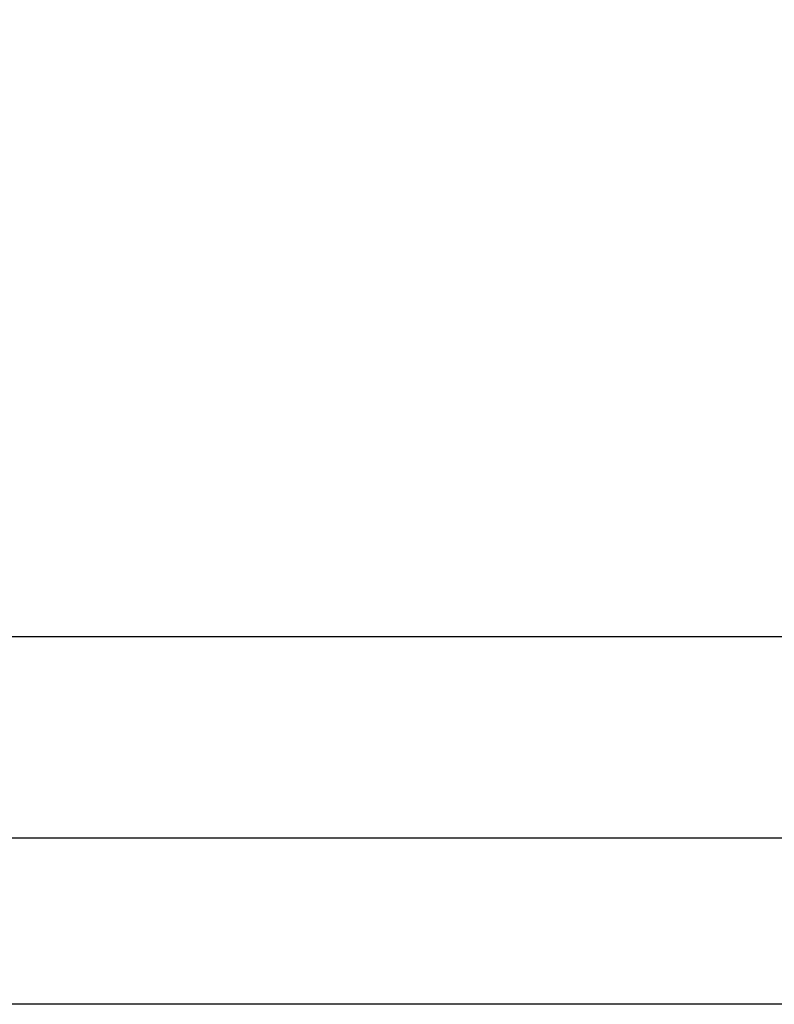
# Model space of a CAD drawing. Units: millimetres. Extents: x 176 to 775, y 795 to 1320.
# Drawn here: x 551 to 565, y 995 to 1013 of the extents above; entities that cross this region are included whole.
import ezdxf

# ---------------------------------------------------------------- set-up
doc = ezdxf.new("R2010")
doc.units = ezdxf.units.MM
doc.header["$LTSCALE"] = 50
doc.header["$PDSIZE"] = -1
doc.layers.add('strefa', color=6, linetype='Continuous')
doc.dimstyles.new('ISO-25', dxfattribs={"dimtxt": 2.5, "dimasz": 2.5, "dimexe": 1.25, "dimexo": 0.625, "dimtad": 1, "dimtxsty": 'Standard', "dimcen": 2.5, "dimadec": 0, "dimazin": 0, "dimtfac": 1, "dimtmove": 0, "dimatfit": 3, "dimfxl": 1, "dimarcsym": 0})

# ---------------------------------------------------------------- blocks, each defined once
blk = doc.blocks.new('*D4')
at = {"layer": 'Defpoints', "color": 0, "transparency": 16777216}
for p in [(417.759, 1085.945), (404.514, 994.794), (579.899, 994.794)]:
    blk.add_point(p, dxfattribs=at)
at = {"layer": 'strefa', "color": 0, "lineweight": -2, "transparency": 16777216}
for p, q in [((412.759, 1085.945), (399.514, 1085.945)), ((404.514, 1065.945), (404.514, 1014.794)), ((574.899, 994.794), (399.514, 994.794))]:
    blk.add_line(p, q, dxfattribs=at)
at = {"layer": 'strefa', "color": 0, "transparency": 16777216}
for points in [[(407.847, 1065.945), (401.181, 1065.945), (404.514, 1085.945)], [(401.181, 1014.794), (407.847, 1014.794), (404.514, 994.794)]]:
    blk.add_solid(points, dxfattribs=at)
at = {"layer": 'strefa', "color": 0, "transparency": 16777216, "insert": (391.894, 1040.369), "char_height": 10, "attachment_point": 5, "rotation": 90}
blk.add_mtext('91', dxfattribs=at)
blk = doc.blocks.new('*D6')
at = {"layer": 'Defpoints', "color": 0, "transparency": 16777216}
for p in [(740.559, 1298.662), (217.759, 1036.843), (740.559, 994.794)]:
    blk.add_point(p, dxfattribs=at)
at = {"layer": 'strefa', "color": 0, "lineweight": -2, "transparency": 16777216}
for p, q in [((217.759, 1041.843), (217.759, 1303.662)), ((740.559, 999.794), (740.559, 1303.662)), ((237.759, 1298.662), (720.559, 1298.662))]:
    blk.add_line(p, q, dxfattribs=at)
at = {"layer": 'strefa', "color": 0, "transparency": 16777216}
for points in [[(237.759, 1301.995), (237.759, 1295.329), (217.759, 1298.662)], [(720.559, 1295.329), (720.559, 1301.995), (740.559, 1298.662)]]:
    blk.add_solid(points, dxfattribs=at)
at = {"layer": 'strefa', "color": 0, "transparency": 16777216, "insert": (479.159, 1311.282), "char_height": 10, "attachment_point": 5}
blk.add_mtext('523', dxfattribs=at)
blk = doc.blocks.new('WD1417-2Dd')
at = {"color": 7, "linetype": 'Continuous', "lineweight": 25}
for p, q in [((565.759, 1001.743), (547.462, 1001.743)), ((547.462, 997.943), (565.759, 997.943))]:
    blk.add_line(p, q, dxfattribs=at)

msp = doc.modelspace()

# ---------------------------------------------------------------- block references
at = {"layer": 'strefa', "color": 0}
msp.add_blockref('WD1417-2Dd', (0, 0), dxfattribs=at)

# ---------------------------------------------------------------- dimensions: what is measured, and where the dimension line sits
dim = msp.add_linear_dim(base=(740.559, 1298.662), p1=(217.759, 1036.843), p2=(740.559, 994.794), dimstyle='ISO-25', override={"dimtxt": 10, "dimasz": 20, "dimexe": 5, "dimexo": 5, "dimgap": 7.62, "dimdec": 0, "dimlfac": 1, "dimzin": 1, "dimadec": 2, "dimtzin": 1}, dxfattribs=at)
dim.commit()
dim.dimension.update_dxf_attribs({"geometry": '*D6', "text_midpoint": (479.159, 1311.282)})
dim = msp.add_linear_dim(base=(404.514, 994.794), p1=(417.759, 1085.945), p2=(579.899, 994.794), angle=90, dimstyle='ISO-25', override={"dimtxt": 10, "dimasz": 20, "dimexe": 5, "dimexo": 5, "dimgap": 7.62, "dimdec": 0, "dimlfac": 1, "dimzin": 1, "dimadec": 2, "dimtzin": 1}, dxfattribs=at)
dim.commit()
dim.dimension.update_dxf_attribs({"geometry": '*D4', "text_midpoint": (391.894, 1040.369)})

doc.saveas('drawing.dxf')
